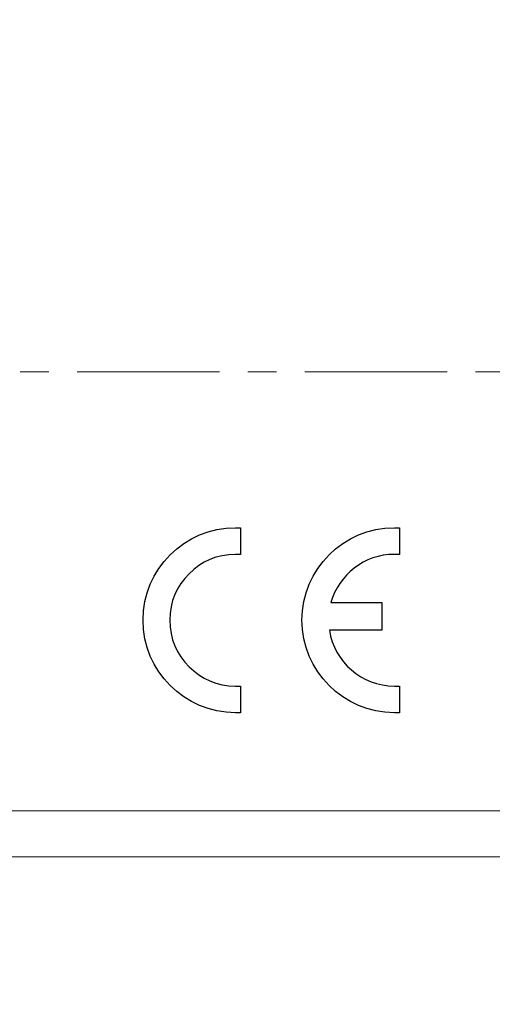
# Model space of a CAD drawing. Units: inches. Extents: x 3267 to 4376, y 48 to 739.
# Drawn here: x 3405 to 3426, y 155 to 199 of the extents above; entities that cross this region are included whole.
import ezdxf

# ---------------------------------------------------------------- set-up
doc = ezdxf.new("R2010")
doc.units = ezdxf.units.IN
doc.header["$MEASUREMENT"] = 0
doc.linetypes.add('осевая', pattern=[2, 1.25, -0.25, 0.25, -0.25])
doc.layers.get('0').update_dxf_attribs({"lineweight": 9})

# ---------------------------------------------------------------- blocks, each defined once
blk = doc.blocks.new('A$C33F34328')
at = {"lineweight": 25}
for points, knots in [([(-0.7, -3.78), (-7.92, -3.78), (-13.81, 2.11), (-13.81, 9.33), (-13.81, 9.33), (-13.81, 16.55), (-7.92, 22.44), (-0.7, 22.44)], [0.1, 0.1, 0.1, 0.1, 0.2, 0.2, 0.2, 0.2, 0.3, 0.3, 0.3, 0.3]), ([(21.83, -3.78), (14.61, -3.78), (8.72, 2.11), (8.72, 9.33), (8.72, 9.33), (8.72, 16.55), (14.61, 22.44), (21.83, 22.44)], [0.0588235, 0.0588235, 0.0588235, 0.0588235, 0.1176471, 0.1176471, 0.1176471, 0.1176471, 0.1764706, 0.1764706, 0.1764706, 0.1764706]), ([(-0.7, 18.66), (-5.84, 18.66), (-10.03, 14.47), (-10.03, 9.33), (-10.03, 9.33), (-10.03, 4.19), (-5.84, 0), (-0.7, 0)], [0.6, 0.6, 0.6, 0.6, 0.7, 0.7, 0.7, 0.7, 0.8, 0.8, 0.8, 0.8])]:
    blk.add_open_spline(points, degree=3, knots=knots, dxfattribs=at)
for points in [[(-0.7, 22.44), (-0.7, 22.44), (0, 22.44), (0, 22.44)], [(0, 22.44), (0, 22.44), (0, 18.66), (0, 18.66)], [(21.83, 22.44), (21.83, 22.44), (22.53, 22.44), (22.53, 22.44)], [(22.53, 22.44), (22.53, 22.44), (22.53, 18.66), (22.53, 18.66)], [(0, 18.66), (0, 18.66), (-0.7, 18.66), (-0.7, 18.66)], [(21.83, 18.66), (17.55, 18.66), (13.93, 15.76), (12.83, 11.82)], [(22.53, 18.66), (22.53, 18.66), (21.83, 18.66), (21.83, 18.66)], [(12.83, 11.82), (12.83, 11.82), (12.84, 11.82), (12.84, 11.82)], [(12.84, 11.82), (12.84, 11.82), (12.85, 11.82), (12.85, 11.82)], [(12.85, 11.82), (12.85, 11.82), (20.05, 11.82), (20.05, 11.82)], [(20.05, 11.82), (20.05, 11.82), (20.05, 7.9), (20.05, 7.9)], [(20.05, 7.9), (20.05, 7.9), (12.61, 7.9), (12.61, 7.9)], [(12.61, 7.9), (12.61, 7.9), (12.61, 7.9), (12.61, 7.9)], [(12.61, 7.9), (12.61, 7.9), (12.61, 7.9), (12.61, 7.9)], [(12.61, 7.9), (13.3, 3.43), (17.18, 0), (21.83, 0)], [(-0.7, 0), (-0.7, 0), (0, 0), (0, 0)], [(0, 0), (0, 0), (0, -3.78), (0, -3.78)], [(21.83, 0), (21.83, 0), (22.53, 0), (22.53, 0)], [(22.53, 0), (22.53, 0), (22.53, -3.78), (22.53, -3.78)], [(0, -3.78), (0, -3.78), (-0.7, -3.78), (-0.7, -3.78)], [(22.53, -3.78), (22.53, -3.78), (21.83, -3.78), (21.83, -3.78)]]:
    blk.add_open_spline(points, degree=3, dxfattribs=at)

msp = doc.modelspace()

# ---------------------------------------------------------------- linework, layer by layer
at = {"color": 3, "linetype": 'осевая', "ltscale": 5}
msp.add_line((3267.378, 183.142), (3608.478, 183.142), dxfattribs=at)
at = {"lineweight": 18}
for p, q in [((3394.931, 163.872), (3480.926, 163.872)), ((3382.498, 161.842), (3493.359, 161.842))]:
    msp.add_line(p, q, dxfattribs=at)
for radius, start, end in [(71, 296.95996, 287.2248), (59.382, 295.55189, 282.92079), (47.118, 335.8608, 204.1392)]:
    msp.add_arc((3437.928, 183.142), radius, start, end, dxfattribs=at)

# ---------------------------------------------------------------- block references
at = {"xscale": 0.309818181816, "yscale": 0.309818181816, "zscale": 0.309818181816}
msp.add_blockref('A$C33F34328', (3414.548, 169.349), dxfattribs=at)

doc.saveas('drawing.dxf')
